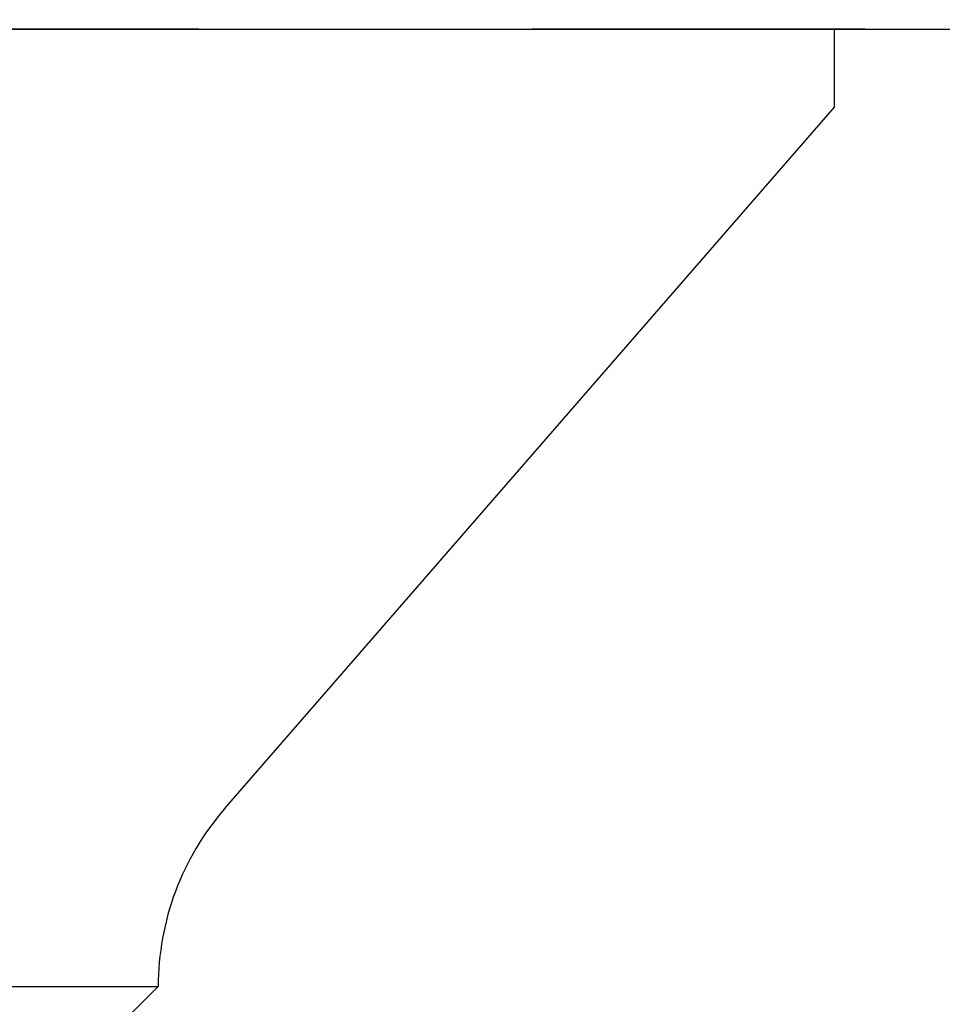
# Model space of a CAD drawing. Units: inches. Extents: x 1652 to 2621, y 1052 to 1656.
# Drawn here: x 2185 to 2186, y 1147 to 1147 of the extents above; entities that cross this region are included whole.
import ezdxf

# ---------------------------------------------------------------- set-up
doc = ezdxf.new("R2010")
doc.units = ezdxf.units.IN
doc.header["$LTSCALE"] = 0.125
doc.header["$MEASUREMENT"] = 0
doc.linetypes.add('HIDDEN', pattern=[0.375, 0.25, -0.125])
doc.linetypes.add('SLD-Solid', pattern=[0])
doc.layers.get('Defpoints').update_dxf_attribs({"color": 30})
doc.layers.add('Aluminum', color=200, linetype='Continuous', lineweight=30)
for name, color, linetype in [('Dimensions', 1, 'Continuous'), ('Fasteners', 43, 'Continuous'), ('Hardware', 40, 'Continuous')]:
    doc.layers.add(name, color=color, linetype=linetype)
doc.styles.add('TEXT', font='romans.shx')
doc.dimstyles.new('Dim 48', dxfattribs={"dimscale": 48, "dimtxt": 0.09375, "dimasz": 0.09375, "dimexe": 0.09375, "dimexo": 0.09375, "dimgap": 0.0625, "dimtad": 1, "dimdec": 6, "dimdsep": 46, "dimlunit": 4, "dimtxsty": 'TEXT', "dimblk": 'ARCHTICK', "dimcen": 2.5, "dimdle": 0.09375, "dimclrd": 256, "dimclre": 256, "dimclrt": 10, "dimadec": 3, "dimazin": 0, "dimtfac": 1, "dimtdec": 6, "dimtmove": 1, "dimatfit": 3, "dimldrblk": 'NONE', "dimfxl": 1, "dimtfillclr": 256, "dimfrac": 2, "dimlwd": -1, "dimlwe": -1, "dimarcsym": 0})

# ---------------------------------------------------------------- blocks, each defined once
blk = doc.blocks.new('FHMS 3_8')
at = {"layer": 'Fasteners', "linetype": 'SLD-Solid'}
for p, q in [((0.0234, 0.3905), (0, 0.3905)), ((0, -0.3905), (0, 0.3905)), ((0.234, 0.20743), (0.0234, 0.3905)), ((0.29833, 0.17647), (0.2873, 0.1875)), ((0.2873, -0.1875), (0.2873, 0.1875))]:
    blk.add_line(p, q, dxfattribs=at)
blk.add_arc((0.2873, 0.26874), 0.08124, 229, 270, dxfattribs=at)
blk = doc.blocks.new('_ArchTick')
at = {"color": 0, "linetype": 'ByBlock', "const_width": 0.15}
blk.add_lwpolyline([(-0.5, -0.5), (0.5, 0.5)], dxfattribs=at)
blk = doc.blocks.new('*D68')
at = {"layer": 'Defpoints', "color": 0, "transparency": 16777216}
for p in [(2170.33632, 1151.37191), (2190.3351, 1147.62191), (2190.3351, 1106.00813)]:
    blk.add_point(p, dxfattribs=at)
at = {"layer": 'Dimensions', "transparency": 16777216}
for p, q in [((2170.33632, 1146.87191), (2170.33632, 1101.50813)), ((2190.3351, 1143.12191), (2190.3351, 1101.50813)), ((2165.83632, 1106.00813), (2194.8351, 1106.00813))]:
    blk.add_line(p, q, dxfattribs=at)
at = {"layer": 'Dimensions', "transparency": 16777216, "xscale": 4.5, "yscale": 4.5, "zscale": 4.5, "rotation": 180}
blk.add_blockref('_ArchTick', (2170.33632, 1106.00813), dxfattribs=at)
at = {"layer": 'Dimensions', "transparency": 16777216, "xscale": 4.5, "yscale": 4.5, "zscale": 4.5}
blk.add_blockref('_ArchTick', (2190.3351, 1106.00813), dxfattribs=at)
at = {"layer": 'Dimensions', "color": 10, "transparency": 16777216, "insert": (2180.57477, 1103.14025), "char_height": 4.5, "attachment_point": 5, "style": 'TEXT'}
blk.add_mtext('G.S.\\P\\PVARIES\\P(PENDING CALCULATIONS)', dxfattribs=at)
blk = doc.blocks.new('_None')

msp = doc.modelspace()

# ---------------------------------------------------------------- linework, layer by layer
at = {"layer": 'Aluminum', "linetype": 'HIDDEN'}
msp.add_line((2170.525066, 1147.371908), (2191.5851025, 1147.371908), dxfattribs=at)
at = {"layer": 'Hardware', "linetype": 'HIDDEN'}
msp.add_lwpolyline([(2171.775066, 1147.371908), (2171.775066, 1147.621908), (2190.3351025, 1147.621908), (2190.3351025, 1147.371908), (2171.775066, 1147.371908)], dxfattribs=at)

# ---------------------------------------------------------------- block references
at = {"rotation": 270}
msp.add_blockref('FHMS 3_8', (2185.3354059, 1147.371908), dxfattribs=at)

# ---------------------------------------------------------------- dimensions: what is measured, and where the dimension line sits
at = {"layer": 'Dimensions'}
dim = msp.add_linear_dim(base=(2190.3351025, 1106.0081288), p1=(2170.336316, 1151.371908), p2=(2190.3351025, 1147.621908), text='G.S.\\X\\PVARIES\\P(PENDING CALCULATIONS)', dimstyle='Dim 48', dxfattribs=at)
dim.commit()
dim.dimension.update_dxf_attribs({"geometry": '*D68', "text_midpoint": (2180.5747681, 1103.1402459), "dimtype": 160})

doc.saveas('drawing.dxf')
